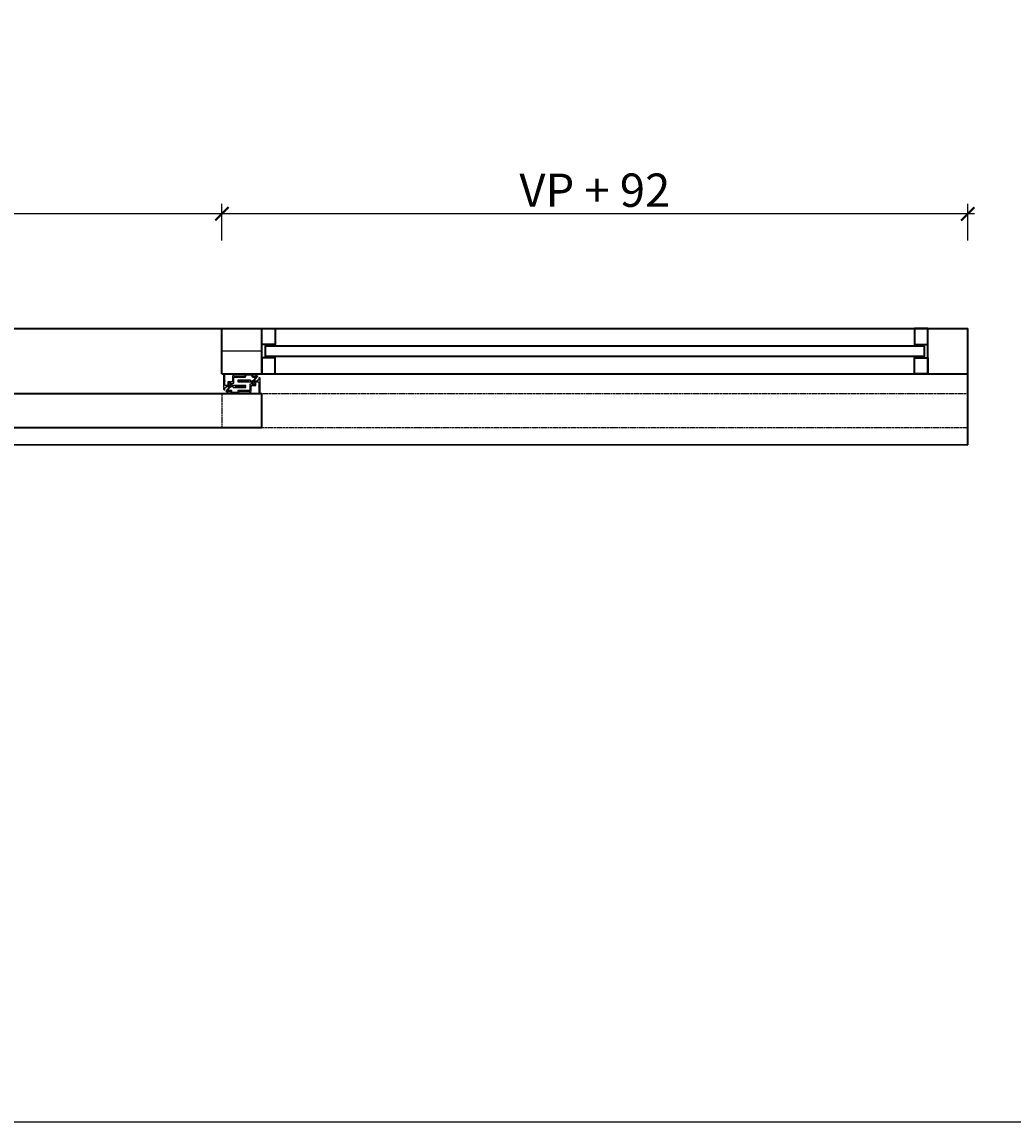
# Model space of a CAD drawing. Units: millimetres. Extents: x 1788 to 83958, y -7235 to 115762.
# Drawn here: x 13131 to 14619, y -7235 to -5583 of the extents above; entities that cross this region are included whole.
import ezdxf

# ---------------------------------------------------------------- set-up
doc = ezdxf.new("R2010")
doc.units = ezdxf.units.MM
doc.header["$PDMODE"] = 34
doc.header["$PDSIZE"] = 5
doc.linetypes.add('JIS_02_0.7', pattern=[1.35, 0.75, -0.6])
doc.layers.get('0').update_dxf_attribs({"true_color": 0x939598})
doc.layers.add('Z_Ansichtsfenster', color=1, linetype='Continuous', plot=False)
for name, color, linetype in [('Z_Bemaßung-Blau', 150, 'Continuous'), ('Z_Bemaßung-Blau 0.10', 150, 'Continuous'), ('Z_Beschlag-Grau 0.10', 8, 'Continuous'), ('Z_Strichlkurz-Cyan 0.25', 4, 'JIS_02_0.7')]:
    doc.layers.add(name, color=color, linetype=linetype)
doc.layers.add('Z_Kontur-Magenta 0.35', color=6, linetype='Continuous', lineweight=35)
doc.styles.add('DIN', font='txt', dxfattribs={"height": 2.5})
doc.styles.get("Standard").update_dxf_attribs({"font": 'arial.ttf', "height": 2.5})
doc.dimstyles.new('Bem_Automatisch 0_0', dxfattribs={"dimtxt": 2.5, "dimasz": 1, "dimexe": 0.75, "dimexo": 0.75, "dimgap": 0.5, "dimtad": 1, "dimdec": 1, "dimtxsty": 'Standard', "dimblk": 'ARCHTICK', "dimcen": 0, "dimdle": 0.5, "dimclrd": 256, "dimclre": 256, "dimclrt": 256, "dimadec": 1, "dimazin": 0, "dimtfac": 1, "dimtdec": 1, "dimtmove": 1, "dimatfit": 2, "dimfxl": 2, "dimfxlon": 1, "dimtolj": 1, "dimtzin": 0, "dimlwd": -1, "dimlwe": -1, "dimarcsym": 0})

# ---------------------------------------------------------------- blocks, each defined once
blk = doc.blocks.new('_ArchTick')
at = {"color": 0, "linetype": 'ByBlock', "const_width": 0.15}
blk.add_lwpolyline([(-0.5, -0.5), (0.5, 0.5)], dxfattribs=at)
blk = doc.blocks.new('*D245')
at = {"layer": 'Defpoints', "color": 0, "transparency": 16777216}
for p in [(12296.6, -5871), (13430.7, -6043), (12296.6, -6077)]:
    blk.add_point(p, dxfattribs=at)
at = {"layer": 'Z_Bemaßung-Blau', "transparency": 16777216}
for p, q in [((12296.6, -5911), (12296.6, -5856)), ((13430.7, -5911), (13430.7, -5856)), ((13440.7, -5871), (12286.6, -5871))]:
    blk.add_line(p, q, dxfattribs=at)
at = {"layer": 'Z_Bemaßung-Blau', "transparency": 16777216, "xscale": 20, "yscale": 20, "zscale": 20, "rotation": 180}
blk.add_blockref('_ArchTick', (12296.6, -5871), dxfattribs=at)
at = {"layer": 'Z_Bemaßung-Blau', "transparency": 16777216, "xscale": 20, "yscale": 20, "zscale": 20}
blk.add_blockref('_ArchTick', (13430.7, -5871), dxfattribs=at)
at = {"layer": 'Z_Bemaßung-Blau', "transparency": 16777216, "insert": (12863.6, -5836), "char_height": 50, "attachment_point": 5, "style": 'DIN'}
blk.add_mtext('\\A1;VP', dxfattribs=at)
blk = doc.blocks.new('*D247')
at = {"layer": 'Defpoints', "color": 0, "transparency": 16777216}
for p in [(13430.7, -5871), (13430.7, -6043), (14550.7, -6166.5)]:
    blk.add_point(p, dxfattribs=at)
at = {"layer": 'Z_Bemaßung-Blau', "transparency": 16777216}
for p, q in [((13430.7, -5911), (13430.7, -5856)), ((14550.7, -5911), (14550.7, -5856)), ((14560.7, -5871), (13420.7, -5871))]:
    blk.add_line(p, q, dxfattribs=at)
at = {"layer": 'Z_Bemaßung-Blau', "transparency": 16777216, "xscale": 20, "yscale": 20, "zscale": 20, "rotation": 180}
blk.add_blockref('_ArchTick', (13430.7, -5871), dxfattribs=at)
at = {"layer": 'Z_Bemaßung-Blau', "transparency": 16777216, "xscale": 20, "yscale": 20, "zscale": 20}
blk.add_blockref('_ArchTick', (14550.7, -5871), dxfattribs=at)
at = {"layer": 'Z_Bemaßung-Blau', "transparency": 16777216, "insert": (13990.7, -5835.5), "char_height": 50, "attachment_point": 5, "style": 'DIN'}
blk.add_mtext('\\A1;VP + 92', dxfattribs=at)
blk = doc.blocks.new('Schallschutzdichtung')
at = {"layer": 'Z_Beschlag-Grau 0.10'}
for p, q in [((-5, 6.7), (-0.5, 1.3)), ((-4.5, 7.2), (0.5, 1.3)), ((-1.3, 1), (-0.7, 1)), ((1.3, 1), (0.7, 1))]:
    blk.add_line(p, q, dxfattribs=at)
at = {"layer": 'Z_Beschlag-Grau 0.10', "linetype": 'Continuous', "lineweight": 15}
for p, q in [((-1.3, -1.3), (-1.5, -1.3)), ((-1.5, -1.3), (-1.5, -2)), ((-1.5, -2), (-0.8, -2.8)), ((-1.2, -3.5), (-1.5, -3.5)), ((-1.5, -3.5), (-1.5, -4)), ((-1.5, -4), (-0.6, -5.1)), ((-1, -1.8), (-1.3, -1.3)), ((-0.9, -3.8), (-1.2, -3.5)), ((-1, -1.9), (-1, -1.9)), ((-1, -1.9), (-1, -1.8)), ((-1, -1.8), (-1, -1.8)), ((-1, -1.8), (-1, -1.8)), ((-1, -1.8), (-1, -1.8)), ((-1, -1.8), (-1, -1.8)), ((-0.9, -1.9), (-1, -1.9)), ((-1, -1.9), (-1, -1.9)), ((-1, -1.9), (-1, -1.9)), ((-1, -1.9), (-1, -1.9)), ((-1, -1.9), (-1, -1.9)), ((-1, -1.9), (-1, -1.9)), ((-1, -1.9), (-1, -1.9)), ((-1, -1.9), (-1, -1.9)), ((-1, -1.9), (-1, -1.9)), ((-1, -1.9), (-1, -1.9)), ((-1, -1.9), (-1, -1.9)), ((-1, -1.9), (-1, -1.9)), ((-1, -1.9), (-1, -1.9)), ((-0.7, -1.6), (-0.9, -1.8)), ((-0.9, -1.8), (-0.9, -1.8)), ((-0.9, -1.8), (-0.9, -1.8)), ((-0.9, -1.8), (-0.9, -1.8)), ((-0.9, -1.8), (-0.9, -1.9)), ((-0.9, -1.9), (-0.9, -1.9)), ((-0.9, -3.9), (-0.9, -3.8)), ((-0.9, -3.8), (-0.9, -3.8)), ((-0.8, -3.9), (-0.9, -3.9)), ((-0.9, -3.9), (-0.9, -3.9)), ((-0.9, -3.9), (-0.9, -3.9)), ((-0.9, -3.9), (-0.9, -3.9)), ((-0.9, -3.9), (-0.9, -3.9)), ((-0.9, -3.9), (-0.9, -3.9)), ((-0.9, -3.9), (-0.9, -3.9)), ((-0.9, -3.9), (-0.9, -3.9)), ((-0.9, -3.9), (-0.9, -3.9)), ((-0.9, -3.9), (-0.9, -3.9)), ((-0.9, -3.9), (-0.9, -3.9)), ((-0.9, -3.9), (-0.9, -3.9)), ((-0.8, -2.8), (-0.8, -3.8)), ((-0.8, -3.8), (-0.8, -3.8)), ((-0.8, -3.8), (-0.8, -3.8)), ((-0.8, -3.8), (-0.8, -3.8)), ((-0.8, -3.8), (-0.8, -3.8)), ((-0.8, -3.8), (-0.8, -3.8)), ((-0.8, -3.8), (-0.8, -3.8)), ((-0.8, -3.8), (-0.8, -3.8)), ((-0.8, -3.8), (-0.8, -3.8)), ((-0.8, -3.8), (-0.8, -3.9)), ((-0.8, -3.9), (-0.8, -3.9)), ((-0.8, -3.9), (-0.8, -3.9)), ((-0.8, -3.9), (-0.8, -3.9)), ((-0.8, -3.9), (-0.8, -3.9)), ((-0.8, -3.9), (-0.8, -3.9)), ((-0.7, -0.8), (-0.7, -1.6)), ((-0.6, -5.1), (-0.6, -5.1)), ((-0.6, -5.1), (-0.6, -5.1)), ((-0.6, -5.1), (-0.5, -5.2)), ((-0.5, -5.2), (-0.4, -5.2)), ((-0.4, -5.2), (-0.4, -5.3)), ((-0.4, -5.3), (-0.3, -5.3)), ((-0.3, -5.3), (-0.2, -5.3)), ((-0.2, -5.3), (-0.2, -5.4)), ((-0.2, -5.4), (-0.1, -5.4)), ((-0.1, -5.4), (0, -5.4)), ((0, -5.4), (0, -5.4)), ((0, -5.4), (0.1, -5.4)), ((0.1, -5.4), (0.2, -5.3)), ((0.2, -5.3), (0.3, -5.3)), ((0.3, -5.3), (0.3, -5.3)), ((0.3, -5.3), (0.4, -5.3)), ((0.4, -5.3), (0.5, -5.2)), ((0.5, -5.2), (0.6, -5.1)), ((0.5, -5.2), (0.5, -5.2)), ((0.6, -5.1), (1.5, -4)), ((0.6, -5.1), (0.6, -5.1)), ((0.7, -1.6), (0.7, -0.8)), ((0.9, -1.8), (0.7, -1.6)), ((0.8, -2.8), (1.5, -2)), ((0.8, -3.8), (0.8, -2.8)), ((0.8, -3.9), (0.8, -3.9)), ((0.8, -3.9), (0.8, -3.8)), ((0.8, -3.8), (0.8, -3.8)), ((0.8, -3.8), (0.8, -3.8)), ((0.8, -3.8), (0.8, -3.8)), ((0.8, -3.8), (0.8, -3.8)), ((0.8, -3.8), (0.8, -3.8)), ((0.8, -3.8), (0.8, -3.8)), ((0.8, -3.8), (0.8, -3.8)), ((0.8, -3.8), (0.8, -3.8)), ((0.9, -3.9), (0.8, -3.9)), ((0.8, -3.9), (0.8, -3.9)), ((0.8, -3.9), (0.8, -3.9)), ((0.8, -3.9), (0.8, -3.9)), ((0.8, -3.9), (0.8, -3.9)), ((0.8, -3.9), (0.8, -3.9)), ((0.9, -1.9), (0.9, -1.8)), ((0.9, -1.8), (0.9, -1.8)), ((0.9, -1.8), (0.9, -1.8)), ((0.9, -1.8), (0.9, -1.8)), ((1, -1.9), (0.9, -1.9)), ((0.9, -1.9), (0.9, -1.9)), ((0.9, -1.9), (0.9, -1.9)), ((1.2, -3.5), (0.9, -3.8)), ((0.9, -3.8), (0.9, -3.9)), ((0.9, -3.9), (0.9, -3.9)), ((0.9, -3.9), (0.9, -3.9)), ((0.9, -3.9), (0.9, -3.9)), ((0.9, -3.9), (0.9, -3.9)), ((0.9, -3.9), (0.9, -3.9)), ((0.9, -3.9), (0.9, -3.9)), ((0.9, -3.9), (0.9, -3.9)), ((0.9, -3.9), (0.9, -3.9)), ((0.9, -3.9), (0.9, -3.9)), ((0.9, -3.9), (0.9, -3.9)), ((0.9, -3.9), (0.9, -3.9)), ((1.3, -1.3), (1, -1.8)), ((1, -1.8), (1, -1.8)), ((1, -1.8), (1, -1.8)), ((1, -1.8), (1, -1.8)), ((1, -1.8), (1, -1.8)), ((1, -1.8), (1, -1.9)), ((1, -1.9), (1, -1.9)), ((1, -1.9), (1, -1.9)), ((1, -1.9), (1, -1.9)), ((1, -1.9), (1, -1.9)), ((1, -1.9), (1, -1.9)), ((1, -1.9), (1, -1.9)), ((1, -1.9), (1, -1.9)), ((1, -1.9), (1, -1.9)), ((1, -1.9), (1, -1.9)), ((1, -1.9), (1, -1.9)), ((1, -1.9), (1, -1.9)), ((1, -1.9), (1, -1.9)), ((1.5, -3.5), (1.2, -3.5)), ((1.5, -1.3), (1.3, -1.3)), ((1.5, -2), (1.5, -1.3)), ((1.5, -4), (1.5, -3.5))]:
    blk.add_line(p, q, dxfattribs=at)
at = {"layer": 'Z_Beschlag-Grau 0.10'}
for centre, radius, start, end in [((-5, 7.2), 0.5, 0.006, 269.5303), ((-1.3, 0), 1, 90, 180), ((-1.9, -1.1), 1.16, 11.4196, 112.9284), ((-0.5, 1.1), 0.2, 202.2267, 80.925), ((0.5, 1.1), 0.2, 97.0123, 337.7733), ((1.9, -1.1), 1.16, 67.0716, 168.5804), ((1.3, 0), 1, 0, 90)]:
    blk.add_arc(centre, radius, start, end, dxfattribs=at)

msp = doc.modelspace()

# ---------------------------------------------------------------- hatches: boundary and pattern name
at = {"layer": 'Z_Beschlag-Grau 0.10'}
h = msp.add_hatch(dxfattribs=at)
h.set_pattern_fill('ANSI37', color=1, scale=0.5)
h.set_pattern_definition([(45, (12865.7572, -8483.0336), (-1.122532, 1.122532), []), (135, (12865.7572, -8483.0336), (-1.122532, -1.122532), [])])
h.paths.add_polyline_path([(13455.59, -6121.96), (13455.59, -6123.46), (13470.59, -6123.46), (13470.59, -6121.96)])
h = msp.add_hatch(dxfattribs=at)
h.set_pattern_fill('ANSI37', color=1, scale=0.5)
h.set_pattern_definition([(45, (12861.0072, -8489.6854), (-1.122532, 1.122532), []), (135, (12861.0072, -8489.6854), (-1.122532, -1.122532), [])])
h.paths.add_polyline_path([(13450.84, -6128.61), (13450.84, -6130.11), (13465.84, -6130.11), (13465.84, -6128.61)])

# ---------------------------------------------------------------- linework, layer by layer
at = {"layer": 'Z_Ansichtsfenster'}
msp.add_line((13490.71, -6077.04), (13430.71, -6077.04), dxfattribs=at)
msp.add_lwpolyline([(1788, -7234.55), (44236.09, -7234.55), (44236.09, 9765.45), (1788, 9765.45)], close=True, dxfattribs=at)
at = {"layer": 'Z_Beschlag-Grau 0.10', "color": 2, "flags": 128}
for points in [[(13481.41, -6112.14, -0.4142136), (13481.71, -6112.44), (13481.71, -6114.24, -0.4142136), (13481.41, -6114.54), (13477.61, -6114.54, -0.4142136), (13477.31, -6114.24), (13477.31, -6112.44, -0.4142136), (13477.61, -6112.14, 0.4142136), (13477.91, -6111.84), (13477.91, -6111.44, 0.4142136), (13477.61, -6111.14), (13465.11, -6111.14, 0.4142136), (13464.81, -6111.44), (13464.81, -6111.84, 0.4142136), (13465.11, -6112.14, -0.4142136), (13465.41, -6112.44), (13465.41, -6114.24, -0.4142136), (13465.11, -6114.54), (13449.11, -6114.54, -0.4142136), (13448.81, -6114.24), (13448.81, -6112.44, -0.4142136), (13449.11, -6112.14, 0.4142136), (13449.41, -6111.84), (13449.41, -6111.44, 0.4142136), (13449.11, -6111.14), (13447.01, -6111.14, 0.4142136), (13446.71, -6111.44), (13446.71, -6111.84, 0.4142136), (13447.01, -6112.14), (13447.01, -6112.14, -0.4142136), (13447.31, -6112.44), (13447.31, -6114.24, -0.4142136), (13447.01, -6114.54), (13447.01, -6114.54, 0.4142136), (13446.71, -6114.84), (13446.71, -6121.78, -0.2982166), (13446.59, -6121.96, 0.6546537), (13446.59, -6122.51, -0.2982166), (13446.71, -6122.7), (13446.71, -6123.14, -0.4142136), (13446.51, -6123.34), (13440.11, -6123.34, 0.4142136), (13439.61, -6123.84), (13439.61, -6128.44, -0.4142136), (13439.31, -6128.74), (13437.94, -6128.74, 0.3779645), (13436.88, -6128.74), (13435.51, -6128.74, -0.4142136), (13435.21, -6128.44), (13435.21, -6122.7, -0.2982166), (13435.33, -6122.51, 0.6546537), (13435.33, -6121.96, -0.2982166), (13435.21, -6121.78), (13435.21, -6111.34, 0.4142136), (13434.91, -6111.04), (13434.21, -6111.04, 0.4142136), (13433.21, -6112.04), (13433.21, -6134.04, 0.4142136), (13434.21, -6135.04), (13435.01, -6135.04, 0.4142136), (13435.21, -6134.84), (13435.21, -6131.84, -0.4142136), (13435.51, -6131.54), (13437.11, -6131.54, 0.4142136), (13437.41, -6131.24), (13437.41, -6130.34, -0.4142136), (13437.71, -6130.04), (13440.46, -6130.04, 0.4142136), (13441.26, -6129.24, 0.4142136), (13441.06, -6129.04), (13441.01, -6129.04, -0.4142136), (13440.81, -6128.84), (13440.81, -6124.84, -0.4142136), (13441.11, -6124.54), (13443.91, -6124.54, -0.4142136), (13444.21, -6124.84), (13444.21, -6128.84, -0.4142136), (13444.01, -6129.04), (13443.96, -6129.04, 0.4142136), (13443.76, -6129.24, 0.4142136), (13444.56, -6130.04), (13447.31, -6130.04, -0.4142136), (13447.61, -6130.34), (13447.61, -6131.24, 0.4142136), (13447.91, -6131.54), (13466.51, -6131.54, 0.4142136), (13466.81, -6131.24), (13466.81, -6129.04, 0.4142136), (13466.51, -6128.74), (13466.31, -6128.74, 0.4142136), (13466.01, -6129.04), (13466.01, -6129.94, -0.4142136), (13465.71, -6130.24), (13451.01, -6130.24, -0.4142136), (13450.71, -6129.94), (13450.71, -6129.04, 0.4142136), (13450.41, -6128.74), (13446.51, -6128.74, -0.4142136), (13446.21, -6128.44), (13446.21, -6125.64, -0.4142136), (13446.51, -6125.34), (13448.41, -6125.34, 0.4142136), (13448.71, -6125.04), (13448.71, -6116.34, -0.4142136), (13449.01, -6116.04), (13465.91, -6116.04, 0.4142136), (13466.91, -6115.04), (13466.91, -6112.94, -0.4142136), (13467.21, -6112.64), (13470.97, -6112.64, 0.2982166), (13471.15, -6112.52, -0.6546537), (13471.7, -6112.52, 0.2982166), (13471.89, -6112.64), (13475.51, -6112.64, -0.4142136), (13475.81, -6112.94), (13475.81, -6114.54, 0.4142136), (13477.31, -6116.04), (13481.71, -6116.04, 0.4142136), (13483.21, -6114.54), (13483.21, -6111.34, 0.4142136), (13482.91, -6111.04), (13481.41, -6111.04, 0.4142136), (13481.11, -6111.34), (13481.11, -6111.84, 0.4142136)], [(13440.01, -6139.94, -0.4142136), (13439.71, -6139.64), (13439.71, -6137.84, -0.4142136), (13440.01, -6137.54), (13443.81, -6137.54, -0.4142136), (13444.11, -6137.84), (13444.11, -6139.64, -0.4142136), (13443.81, -6139.94, 0.4142136), (13443.51, -6140.24), (13443.51, -6140.64, 0.4142136), (13443.81, -6140.94), (13456.31, -6140.94, 0.4142136), (13456.61, -6140.64), (13456.61, -6140.24, 0.4142136), (13456.31, -6139.94, -0.4142136), (13456.01, -6139.64), (13456.01, -6137.84, -0.4142136), (13456.31, -6137.54), (13472.31, -6137.54, -0.4142136), (13472.61, -6137.84), (13472.61, -6139.64, -0.4142136), (13472.31, -6139.94, 0.4142136), (13472.01, -6140.24), (13472.01, -6140.64, 0.4142136), (13472.31, -6140.94), (13474.41, -6140.94, 0.4142136), (13474.71, -6140.64), (13474.71, -6140.24, 0.4142136), (13474.41, -6139.94), (13474.41, -6139.94, -0.4142136), (13474.11, -6139.64), (13474.11, -6137.84, -0.4142136), (13474.41, -6137.54), (13474.41, -6137.54, 0.4142136), (13474.71, -6137.24), (13474.71, -6130.3, -0.2982166), (13474.83, -6130.11, 0.6546537), (13474.83, -6129.56, -0.2982166), (13474.71, -6129.38), (13474.71, -6128.94, -0.4142136), (13474.91, -6128.74), (13481.31, -6128.74, 0.4142136), (13481.81, -6128.24), (13481.81, -6123.64, -0.4142136), (13482.11, -6123.34), (13483.48, -6123.34, 0.3779645), (13484.54, -6123.34), (13485.91, -6123.34, -0.4142136), (13486.21, -6123.64), (13486.21, -6129.38, -0.2982166), (13486.09, -6129.56, 0.6546537), (13486.09, -6130.11, -0.2982166), (13486.21, -6130.3), (13486.21, -6140.74, 0.4142136), (13486.51, -6141.04), (13487.21, -6141.04, 0.4142136), (13488.21, -6140.04), (13488.21, -6118.04, 0.4142136), (13487.21, -6117.04), (13486.41, -6117.04, 0.4142136), (13486.21, -6117.24), (13486.21, -6120.24, -0.4142136), (13485.91, -6120.54), (13484.31, -6120.54, 0.4142136), (13484.01, -6120.84), (13484.01, -6121.74, -0.4142136), (13483.71, -6122.04), (13480.96, -6122.04, 0.4142136), (13480.16, -6122.84, 0.4142136), (13480.36, -6123.04), (13480.41, -6123.04, -0.4142136), (13480.61, -6123.24), (13480.61, -6127.24, -0.4142136), (13480.31, -6127.54), (13477.51, -6127.54, -0.4142136), (13477.21, -6127.24), (13477.21, -6123.24, -0.4142136), (13477.41, -6123.04), (13477.46, -6123.04, 0.4142136), (13477.66, -6122.84, 0.4142136), (13476.86, -6122.04), (13474.11, -6122.04, -0.4142136), (13473.81, -6121.74), (13473.81, -6120.84, 0.4142136), (13473.51, -6120.54), (13454.91, -6120.54, 0.4142136), (13454.61, -6120.84), (13454.61, -6123.04, 0.4142136), (13454.91, -6123.34), (13455.11, -6123.34, 0.4142136), (13455.41, -6123.04), (13455.41, -6122.14, -0.4142136), (13455.71, -6121.84), (13470.41, -6121.84, -0.4142136), (13470.71, -6122.14), (13470.71, -6123.04, 0.4142136), (13471.01, -6123.34), (13474.91, -6123.34, -0.4142136), (13475.21, -6123.64), (13475.21, -6126.44, -0.4142136), (13474.91, -6126.74), (13473.01, -6126.74, 0.4142136), (13472.71, -6127.04), (13472.71, -6135.74, -0.4142136), (13472.41, -6136.04), (13455.51, -6136.04, 0.4142136), (13454.51, -6137.04), (13454.51, -6139.14, -0.4142136), (13454.21, -6139.44), (13450.45, -6139.44, 0.2982166), (13450.27, -6139.56, -0.6546537), (13449.72, -6139.56, 0.2982166), (13449.54, -6139.44), (13445.91, -6139.44, -0.4142136), (13445.61, -6139.14), (13445.61, -6137.54, 0.4142136), (13444.11, -6136.04), (13439.71, -6136.04, 0.4142136), (13438.21, -6137.54), (13438.21, -6140.74, 0.4142136), (13438.51, -6141.04), (13440.01, -6141.04, 0.4142136), (13440.31, -6140.74), (13440.31, -6140.24, 0.4142136)]]:
    msp.add_lwpolyline(points, format="xyb", close=True, dxfattribs=at)
at = {"layer": 'Z_Beschlag-Grau 0.10', "color": 1}
for points in [[(13455.59, -6123.46), (13470.59, -6123.46), (13470.59, -6121.96), (13455.59, -6121.96)], [(13450.84, -6130.11), (13465.84, -6130.11), (13465.84, -6128.61), (13450.84, -6128.61)]]:
    msp.add_lwpolyline(points, close=True, dxfattribs=at)
at = {"layer": 'Z_Kontur-Magenta 0.35'}
for p, q in [((12236.58, -6043.04), (13430.71, -6043.04)), ((13430.71, -6111.04), (13430.71, -6043.04)), ((13430.71, -6043.04), (14550.71, -6043.04)), ((13490.71, -6111.04), (13490.71, -6043.04)), ((14490.71, -6111.04), (14490.71, -6043.04)), ((14550.71, -6111.04), (14550.71, -6043.04)), ((13430.71, -6111.04), (14550.71, -6111.04)), ((14550.71, -6217.64), (14550.71, -6111.04)), ((12276.58, -6217.04), (14550.71, -6217.64))]:
    msp.add_line(p, q, dxfattribs=at)
for points in [[(13490.71, -6067.04), (13490.71, -6043.04), (13510.71, -6043.04), (13510.71, -6067.04)], [(14490.71, -6067.04), (14490.71, -6043.04), (14470.71, -6043.04), (14470.71, -6067.04)], [(14485.71, -6069.54), (13495.71, -6069.54), (13495.71, -6084.54), (14485.71, -6084.54)], [(13490.71, -6087.04), (13490.71, -6111.04), (13510.71, -6111.04), (13510.71, -6087.04)], [(14490.71, -6087.04), (14490.71, -6111.04), (14470.71, -6111.04), (14470.71, -6087.04)], [(13490.71, -6141.04), (12236.58, -6141.04), (12236.58, -6192.04), (13490.71, -6192.04)]]:
    msp.add_lwpolyline(points, close=True, dxfattribs=at)
at = {"layer": 'Z_Strichlkurz-Cyan 0.25'}
msp.add_lwpolyline([(14550.71, -6141.04), (13430.71, -6141.04), (13430.71, -6192.04), (14550.71, -6192.04)], close=True, dxfattribs=at)

# ---------------------------------------------------------------- block references
at = {"layer": 'Z_Bemaßung-Blau 0.10', "xscale": -1, "rotation": 180}
msp.add_blockref('Schallschutzdichtung', (13442.51, -6130.04), dxfattribs=at)
at = {"layer": 'Z_Bemaßung-Blau 0.10', "xscale": -1}
msp.add_blockref('Schallschutzdichtung', (13478.91, -6122.04), dxfattribs=at)

# ---------------------------------------------------------------- dimensions: what is measured, and where the dimension line sits
at = {"layer": 'Z_Bemaßung-Blau'}
for base, p1, p2, text, picture, middle in [((13430.71, -5871.04), (14550.71, -6166.54), (13430.71, -6043.04), 'VP + 92', '*D247', (13990.71, -5835.5)), ((12296.58, -5871.04), (13430.71, -6043.04), (12296.58, -6077.04), 'VP', '*D245', (12863.64, -5836.04))]:
    dim = msp.add_linear_dim(base=base, p1=p1, p2=p2, text=text, dimstyle='Bem_Automatisch 0_0', override={"dimtxsty": 'DIN'}, dxfattribs=at)
    dim.commit()
    dim.dimension.update_dxf_attribs({"geometry": picture, "text_midpoint": middle})

doc.saveas('drawing.dxf')
